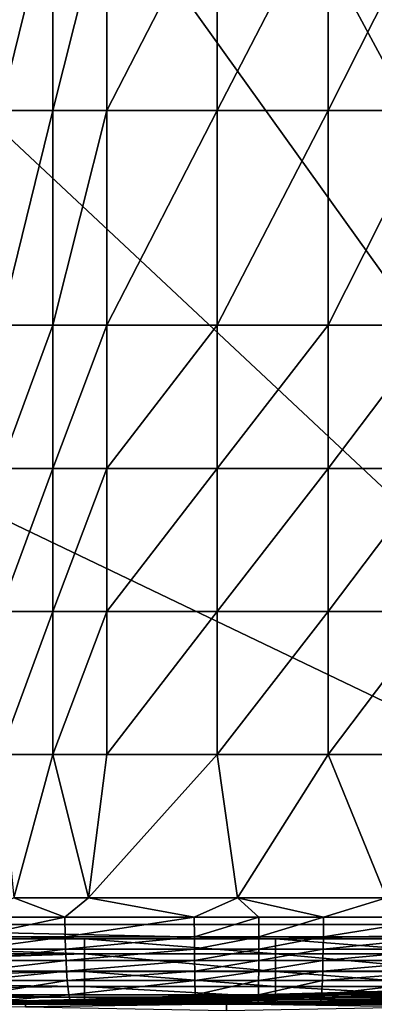
# Model space of a CAD drawing. Units: inches. Extents: x -25.6 to 27.7, y -23.9 to 22.9.
# Drawn here: x -21.2 to -18.5, y -12.5 to -5.2 of the extents above; entities that cross this region are included whole.
import ezdxf

# ---------------------------------------------------------------- set-up
doc = ezdxf.new("R2010")
doc.units = ezdxf.units.IN
doc.header["$MEASUREMENT"] = 0
doc.layers.add('SEAT-BACK', color=5, linetype='Continuous')
doc.layers.add('SEAT-SIDE', color=5, linetype='Continuous')

msp = doc.modelspace()

# ---------------------------------------------------------------- linework, layer by layer
at = {"layer": 'SEAT-BACK'}
for points in [[(-15.023, 22.3409, 0.9449), (-15.023, -11.917, 0.9449), (-24.275, 5.212, 0.9449)], [(-24.275, 5.212, 0.9449), (-15.023, -11.917, 0.9449), (-24.275, 0.979, 0.9449)], [(-24.275, 0.979, 0.9449), (-15.023, -11.917, 0.9449), (-24.275, -3.2541, 0.9449)], [(-24.275, -3.2541, 0.9449), (-15.023, -11.917, 0.9449), (-24.275, -7.4871, 0.9449)], [(-20.9144, -5.8997, 26.1875), (-20.9145, -4.3123, 26.235), (-21.3071, -5.8997, 26.1419)], [(-21.3071, -5.8997, 26.1419), (-20.9145, -4.3123, 26.235), (-21.3071, -4.3123, 26.1884)], [(-20.9145, -4.3123, 26.235), (-20.9144, -5.8997, 26.1875), (-20.5158, -4.3123, 26.2689)], [(-20.5158, -4.3123, 26.2689), (-20.9144, -5.8997, 26.1875), (-20.5158, -5.8997, 26.2207)], [(-19.7011, -5.8997, 26.2517), (-19.7011, -4.3123, 26.3006), (-20.5158, -5.8997, 26.2207)], [(-20.5158, -4.3123, 26.2689), (-20.5158, -5.8997, 26.2207), (-19.7011, -4.3123, 26.3006)], [(-18.879, -4.3123, 26.2859), (-19.7011, -4.3123, 26.3006), (-19.7011, -5.8997, 26.2517)], [(-19.7011, -5.8997, 26.2517), (-18.879, -5.8997, 26.2373), (-18.879, -4.3123, 26.2859)], [(-18.879, -4.3123, 26.2859), (-18.879, -5.8997, 26.2373), (-18.079, -4.3123, 26.2236)], [(-18.879, -5.8997, 26.2373), (-18.079, -5.8997, 26.1763), (-18.079, -4.3123, 26.2236)], [(-21.3071, -5.8997, 26.1419), (-21.307, -7.4871, 26.0697), (-20.9144, -5.8997, 26.1875)], [(-20.9144, -5.8997, 26.1875), (-21.307, -7.4871, 26.0697), (-20.9144, -7.4871, 26.1138)], [(-20.5158, -7.4871, 26.1458), (-20.5158, -5.8997, 26.2207), (-20.9144, -7.4871, 26.1138)], [(-20.9144, -5.8997, 26.1875), (-20.9144, -7.4871, 26.1138), (-20.5158, -5.8997, 26.2207)], [(-19.7011, -5.8997, 26.2517), (-20.5158, -5.8997, 26.2207), (-20.5158, -7.4871, 26.1458)], [(-20.5158, -7.4871, 26.1458), (-19.7011, -7.4871, 26.1758), (-19.7011, -5.8997, 26.2517)], [(-19.7011, -5.8997, 26.2517), (-19.7011, -7.4871, 26.1758), (-18.879, -5.8997, 26.2373)], [(-19.7011, -7.4871, 26.1758), (-18.879, -7.4871, 26.1619), (-18.879, -5.8997, 26.2373)], [(-18.879, -5.8997, 26.2373), (-18.879, -7.4871, 26.1619), (-18.079, -5.8997, 26.1763)], [(-18.079, -5.8997, 26.1763), (-18.879, -7.4871, 26.1619), (-18.079, -7.4871, 26.103)], [(-24.275, -7.4871, 0.9449), (-15.023, -11.917, 0.9449), (-24.0781, -11.917, 0.9449)], [(-20.9144, -8.5454, 26.0443), (-20.9144, -7.4871, 26.1138), (-21.307, -8.5454, 26.0018)], [(-21.307, -7.4871, 26.0697), (-21.307, -8.5454, 26.0018), (-20.9144, -7.4871, 26.1138)], [(-20.5158, -7.4871, 26.1458), (-20.9144, -7.4871, 26.1138), (-20.9144, -8.5454, 26.0443)], [(-20.9144, -8.5454, 26.0443), (-20.5158, -8.5454, 26.0753), (-20.5158, -7.4871, 26.1458)], [(-20.5158, -7.4871, 26.1458), (-20.5158, -8.5454, 26.0753), (-19.7011, -7.4871, 26.1758)], [(-20.5158, -8.5454, 26.0753), (-19.7011, -8.5454, 26.1044), (-19.7011, -7.4871, 26.1758)], [(-19.7011, -7.4871, 26.1758), (-19.7011, -8.5454, 26.1044), (-18.879, -7.4871, 26.1619)], [(-18.879, -7.4871, 26.1619), (-19.7011, -8.5454, 26.1044), (-18.879, -8.5454, 26.0908)], [(-18.879, -8.5454, 26.0908), (-18.0791, -8.5454, 26.0339), (-18.079, -7.4871, 26.103)], [(-18.079, -7.4871, 26.103), (-18.879, -7.4871, 26.1619), (-18.879, -8.5454, 26.0908)], [(-20.9144, -8.5454, 26.0443), (-21.307, -8.5454, 26.0018), (-21.3069, -9.6036, 25.9128)], [(-21.3069, -9.6036, 25.9128), (-20.9144, -9.6036, 25.9534), (-20.9144, -8.5454, 26.0443)], [(-20.9144, -8.5454, 26.0443), (-20.9144, -9.6036, 25.9534), (-20.5158, -8.5454, 26.0753)], [(-20.9144, -9.6036, 25.9534), (-20.5158, -9.6036, 25.983), (-20.5158, -8.5454, 26.0753)], [(-20.5158, -8.5454, 26.0753), (-20.5158, -9.6036, 25.983), (-19.7011, -8.5454, 26.1044)], [(-19.7011, -8.5454, 26.1044), (-20.5158, -9.6036, 25.983), (-19.7011, -9.6036, 26.0109)], [(-19.7011, -9.6036, 26.0109), (-18.879, -9.6036, 25.9979), (-18.879, -8.5454, 26.0908)], [(-18.879, -8.5454, 26.0908), (-19.7011, -8.5454, 26.1044), (-19.7011, -9.6036, 26.0109)], [(-18.879, -8.5454, 26.0908), (-18.879, -9.6036, 25.9979), (-18.0791, -8.5454, 26.0339)], [(-18.879, -9.6036, 25.9979), (-18.0791, -9.6036, 25.9434), (-18.0791, -8.5454, 26.0339)], [(-21.3068, -10.6619, 25.7975), (-20.9144, -9.6036, 25.9534), (-21.3069, -9.6036, 25.9128)], [(-20.9144, -10.6619, 25.8355), (-20.9144, -9.6036, 25.9534), (-21.3068, -10.6619, 25.7975)], [(-20.9144, -9.6036, 25.9534), (-20.9144, -10.6619, 25.8355), (-20.5158, -9.6036, 25.983)], [(-20.5158, -9.6036, 25.983), (-20.9144, -10.6619, 25.8355), (-20.5158, -10.6619, 25.8633)], [(-20.5158, -10.6619, 25.8633), (-19.7011, -10.6619, 25.8896), (-19.7011, -9.6036, 26.0109)], [(-20.5158, -9.6036, 25.983), (-20.5158, -10.6619, 25.8633), (-19.7011, -9.6036, 26.0109)], [(-19.7011, -9.6036, 26.0109), (-19.7011, -10.6619, 25.8896), (-18.879, -9.6036, 25.9979)], [(-19.7011, -10.6619, 25.8896), (-18.879, -10.6619, 25.8774), (-18.879, -9.6036, 25.9979)], [(-18.879, -9.6036, 25.9979), (-18.879, -10.6619, 25.8774), (-18.0791, -9.6036, 25.9434)], [(-18.879, -10.6619, 25.8774), (-18.0791, -10.6619, 25.8261), (-18.0791, -9.6036, 25.9434)], [(-21.3068, -10.6619, 25.7975), (-21.2046, -11.7201, 25.6591), (-20.9144, -10.6619, 25.8355)], [(-20.9144, -10.6619, 25.8355), (-21.2046, -11.7201, 25.6591), (-20.6526, -11.7201, 25.7017)], [(-20.9144, -10.6619, 25.8355), (-20.6526, -11.7201, 25.7017), (-20.5158, -10.6619, 25.8633)], [(-20.5158, -10.6619, 25.8633), (-20.6526, -11.7201, 25.7017), (-19.7011, -10.6619, 25.8896)], [(-20.6526, -11.7201, 25.7017), (-19.5506, -11.7201, 25.7342), (-19.7011, -10.6619, 25.8896)], [(-19.7011, -10.6619, 25.8896), (-19.5506, -11.7201, 25.7342), (-18.879, -10.6619, 25.8774)], [(-19.5506, -11.7201, 25.7342), (-18.4486, -11.7201, 25.7017), (-18.879, -10.6619, 25.8774)], [(-18.879, -10.6619, 25.8774), (-18.4486, -11.7201, 25.7017), (-18.0791, -10.6619, 25.8261)], [(-20.8264, -11.8634, 25.6529), (-21.2046, -11.7201, 25.6591), (-21.5138, -11.8634, 25.5903)], [(-20.6526, -11.7201, 25.7017), (-21.2046, -11.7201, 25.6591), (-20.8264, -11.8634, 25.6529)], [(-19.8691, -11.8634, 25.6936), (-20.6526, -11.7201, 25.7017), (-20.8264, -11.8634, 25.6529)], [(-19.5506, -11.7201, 25.7342), (-20.6526, -11.7201, 25.7017), (-19.8691, -11.8634, 25.6936)], [(-19.3913, -11.8634, 25.6955), (-19.5506, -11.7201, 25.7342), (-19.8691, -11.8634, 25.6936)], [(-18.9132, -11.8634, 25.6857), (-18.4486, -11.7201, 25.7017), (-19.5506, -11.7201, 25.7342)], [(-18.9132, -11.8634, 25.6857), (-19.5506, -11.7201, 25.7342), (-19.3913, -11.8634, 25.6955)], [(-18.0069, -11.8634, 25.632), (-18.4486, -11.7201, 25.7017), (-18.9132, -11.8634, 25.6857)], [(-20.8264, -11.8634, 25.6529), (-21.5138, -11.8634, 25.5903), (-21.5095, -12.01, 25.5232)], [(-20.8237, -12.01, 25.5845), (-20.8264, -11.8634, 25.6529), (-21.5095, -12.01, 25.5232)], [(-19.8691, -11.8634, 25.6936), (-20.8264, -11.8634, 25.6529), (-20.8237, -12.01, 25.5845)], [(-19.8685, -12.01, 25.6246), (-19.8691, -11.8634, 25.6936), (-20.8237, -12.01, 25.5845)], [(-19.3913, -11.8634, 25.6955), (-19.8691, -11.8634, 25.6936), (-19.8685, -12.01, 25.6246)], [(-19.8685, -12.01, 25.6246), (-19.3916, -12.01, 25.6265), (-19.3913, -11.8634, 25.6955)], [(-19.3913, -11.8634, 25.6955), (-19.3916, -12.01, 25.6265), (-18.9132, -11.8634, 25.6857)], [(-19.3916, -12.01, 25.6265), (-18.9146, -12.01, 25.6168), (-18.9132, -11.8634, 25.6857)], [(-18.9132, -11.8634, 25.6857), (-18.9146, -12.01, 25.6168), (-18.0069, -11.8634, 25.632)], [(-18.0103, -12.01, 25.5641), (-18.0069, -11.8634, 25.632), (-18.9146, -12.01, 25.6168)], [(-24.0783, -12.0244, 0.9547), (-24.0781, -11.917, 0.9449), (-20.6821, -12.0244, 0.9547)], [(-20.6821, -12.0244, 0.9547), (-24.0781, -11.917, 0.9449), (-19.2674, -12.0244, 0.9547)], [(-24.0781, -11.917, 0.9449), (-15.023, -11.917, 0.9449), (-19.2674, -12.0244, 0.9547)], [(-19.2674, -12.0244, 0.9547), (-15.023, -11.917, 0.9449), (-17.8526, -12.0244, 0.9547)], [(-20.8237, -12.01, 25.5845), (-21.5095, -12.01, 25.5232), (-21.5051, -12.0994, 25.4655)], [(-20.821, -12.0994, 25.5261), (-20.8237, -12.01, 25.5845), (-21.5051, -12.0994, 25.4655)], [(-19.8685, -12.01, 25.6246), (-20.8237, -12.01, 25.5845), (-20.821, -12.0994, 25.5261)], [(-20.821, -12.0994, 25.5261), (-19.8678, -12.0994, 25.5656), (-19.8685, -12.01, 25.6246)], [(-19.8685, -12.01, 25.6246), (-19.8678, -12.0994, 25.5656), (-19.3916, -12.01, 25.6265)], [(-19.8678, -12.0994, 25.5656), (-19.3919, -12.0994, 25.5675), (-19.3916, -12.01, 25.6265)], [(-19.3916, -12.01, 25.6265), (-19.3919, -12.0994, 25.5675), (-18.9146, -12.01, 25.6168)], [(-18.9146, -12.01, 25.6168), (-19.3919, -12.0994, 25.5675), (-18.9159, -12.0994, 25.5579)], [(-18.9146, -12.01, 25.6168), (-18.9159, -12.0994, 25.5579), (-18.0103, -12.01, 25.5641)], [(-18.0103, -12.01, 25.5641), (-18.9159, -12.0994, 25.5579), (-18.0136, -12.0994, 25.5059)], [(-24.0787, -12.1344, 0.9863), (-24.0783, -12.0244, 0.9547), (-20.6821, -12.1344, 0.9863)], [(-20.6821, -12.1344, 0.9863), (-24.0783, -12.0244, 0.9547), (-20.6821, -12.0244, 0.9547)], [(-20.6821, -12.1344, 0.9863), (-20.6821, -12.0244, 0.9547), (-19.2674, -12.1344, 0.9863)], [(-19.2674, -12.1344, 0.9863), (-20.6821, -12.0244, 0.9547), (-19.2674, -12.0244, 0.9547)], [(-19.2674, -12.1344, 0.9863), (-19.2674, -12.0244, 0.9547), (-17.8526, -12.1344, 0.9863)], [(-17.8526, -12.1344, 0.9863), (-19.2674, -12.0244, 0.9547), (-17.8526, -12.0244, 0.9547)], [(-20.6821, -12.1344, 0.9863), (-20.6822, -12.2651, 1.0584), (-24.079, -12.2401, 1.0411)], [(-20.6821, -12.1344, 0.9863), (-24.079, -12.2401, 1.0411), (-24.0787, -12.1344, 0.9863)], [(-20.821, -12.0994, 25.5261), (-21.5051, -12.0994, 25.4655), (-21.4995, -12.1843, 25.3967)], [(-20.8175, -12.1843, 25.4564), (-20.821, -12.0994, 25.5261), (-21.4995, -12.1843, 25.3967)], [(-20.8175, -12.1843, 25.4564), (-19.8678, -12.0994, 25.5656), (-20.821, -12.0994, 25.5261)], [(-19.867, -12.1843, 25.4955), (-19.8678, -12.0994, 25.5656), (-20.8175, -12.1843, 25.4564)], [(-19.2674, -12.2651, 1.0584), (-20.6822, -12.2651, 1.0584), (-20.6821, -12.1344, 0.9863)], [(-19.2674, -12.2651, 1.0584), (-20.6821, -12.1344, 0.9863), (-19.2674, -12.1344, 0.9863)], [(-19.8678, -12.0994, 25.5656), (-19.867, -12.1843, 25.4955), (-19.3919, -12.0994, 25.5675)], [(-19.3919, -12.0994, 25.5675), (-19.867, -12.1843, 25.4955), (-19.3924, -12.1843, 25.4973)], [(-19.3919, -12.0994, 25.5675), (-19.3924, -12.1843, 25.4973), (-18.9159, -12.0994, 25.5579)], [(-18.9159, -12.0994, 25.5579), (-19.3924, -12.1843, 25.4973), (-18.9176, -12.1843, 25.4878)], [(-19.2674, -12.1344, 0.9863), (-17.8526, -12.1344, 0.9863), (-17.8526, -12.2651, 1.0584)], [(-19.2674, -12.1344, 0.9863), (-17.8526, -12.2651, 1.0584), (-19.2674, -12.2651, 1.0584)], [(-18.9159, -12.0994, 25.5579), (-18.9176, -12.1843, 25.4878), (-18.0136, -12.0994, 25.5059)], [(-18.0136, -12.0994, 25.5059), (-18.9176, -12.1843, 25.4878), (-18.0179, -12.1843, 25.4365)], [(-21.4995, -12.1843, 25.3967), (-21.4928, -12.2623, 25.3181), (-20.8175, -12.1843, 25.4564)], [(-20.8175, -12.1843, 25.4564), (-21.4928, -12.2623, 25.3181), (-20.8133, -12.2623, 25.377)], [(-20.8175, -12.1843, 25.4564), (-20.8133, -12.2623, 25.377), (-19.867, -12.1843, 25.4955)], [(-19.867, -12.1843, 25.4955), (-20.8133, -12.2623, 25.377), (-19.866, -12.2623, 25.4156)], [(-19.867, -12.1843, 25.4955), (-19.866, -12.2623, 25.4156), (-19.3924, -12.1843, 25.4973)], [(-19.3924, -12.1843, 25.4973), (-19.866, -12.2623, 25.4156), (-19.3929, -12.2623, 25.4174)], [(-19.3924, -12.1843, 25.4973), (-19.3929, -12.2623, 25.4174), (-18.9176, -12.1843, 25.4878)], [(-18.9176, -12.1843, 25.4878), (-19.3929, -12.2623, 25.4174), (-18.9196, -12.2623, 25.408)], [(-18.9176, -12.1843, 25.4878), (-18.9196, -12.2623, 25.408), (-18.0179, -12.1843, 25.4365)], [(-18.0179, -12.1843, 25.4365), (-18.9196, -12.2623, 25.408), (-18.0231, -12.2623, 25.3573)], [(-20.6822, -12.2651, 1.0584), (-24.0792, -12.3346, 1.1179), (-24.079, -12.2401, 1.0411)], [(-20.6822, -12.3754, 1.1632), (-24.0792, -12.3346, 1.1179), (-20.6822, -12.2651, 1.0584)], [(-21.4928, -12.2623, 25.3181), (-21.485, -12.3314, 25.2316), (-20.8133, -12.2623, 25.377)], [(-20.8133, -12.2623, 25.377), (-21.485, -12.3314, 25.2316), (-20.8084, -12.3314, 25.2898)], [(-20.8133, -12.2623, 25.377), (-20.8084, -12.3314, 25.2898), (-19.866, -12.2623, 25.4156)], [(-19.866, -12.2623, 25.4156), (-20.8084, -12.3314, 25.2898), (-19.8648, -12.3314, 25.3279)], [(-19.2674, -12.2651, 1.0584), (-19.2674, -12.3754, 1.1632), (-20.6822, -12.2651, 1.0584)], [(-20.6822, -12.2651, 1.0584), (-19.2674, -12.3754, 1.1632), (-20.6822, -12.3754, 1.1632)], [(-19.866, -12.2623, 25.4156), (-19.8648, -12.3314, 25.3279), (-19.3929, -12.2623, 25.4174)], [(-19.3929, -12.2623, 25.4174), (-19.8648, -12.3314, 25.3279), (-19.3934, -12.3314, 25.3297)], [(-19.3929, -12.2623, 25.4174), (-19.3934, -12.3314, 25.3297), (-18.9196, -12.2623, 25.408)], [(-18.9196, -12.2623, 25.408), (-19.3934, -12.3314, 25.3297), (-18.9219, -12.3314, 25.3205)], [(-17.8526, -12.3754, 1.1632), (-19.2674, -12.3754, 1.1632), (-19.2674, -12.2651, 1.0584)], [(-17.8526, -12.2651, 1.0584), (-17.8526, -12.3754, 1.1632), (-19.2674, -12.2651, 1.0584)], [(-18.9196, -12.2623, 25.408), (-18.9219, -12.3314, 25.3205), (-18.0231, -12.2623, 25.3573)], [(-18.0231, -12.2623, 25.3573), (-18.9219, -12.3314, 25.3205), (-18.029, -12.3314, 25.2703)], [(-20.6822, -12.3754, 1.1632), (-24.079, -12.4113, 1.2123), (-24.0792, -12.3346, 1.1179)], [(-21.485, -12.3314, 25.2316), (-21.4673, -12.4369, 25.0443), (-20.8084, -12.3314, 25.2898)], [(-20.8084, -12.3314, 25.2898), (-21.4673, -12.4369, 25.0443), (-20.7974, -12.4369, 25.1012)], [(-20.8084, -12.3314, 25.2898), (-20.7974, -12.4369, 25.1012), (-19.8648, -12.3314, 25.3279)], [(-19.8648, -12.3314, 25.3279), (-20.7974, -12.4369, 25.1012), (-19.8622, -12.4369, 25.1385)], [(-19.8622, -12.4369, 25.1385), (-19.3934, -12.3314, 25.3297), (-19.8648, -12.3314, 25.3279)], [(-19.8622, -12.4369, 25.1385), (-19.3947, -12.4369, 25.1403), (-19.3934, -12.3314, 25.3297)], [(-18.9219, -12.3314, 25.3205), (-19.3934, -12.3314, 25.3297), (-19.3947, -12.4369, 25.1403)], [(-18.9272, -12.4369, 25.1312), (-18.9219, -12.3314, 25.3205), (-19.3947, -12.4369, 25.1403)], [(-18.0426, -12.4369, 25.0821), (-18.029, -12.3314, 25.2703), (-18.9272, -12.4369, 25.1312)], [(-18.9272, -12.4369, 25.1312), (-18.029, -12.3314, 25.2703), (-18.9219, -12.3314, 25.3205)], [(-20.6821, -12.4545, 1.2909), (-24.079, -12.4113, 1.2123), (-20.6822, -12.3754, 1.1632)], [(-20.6821, -12.4545, 1.2909), (-24.0787, -12.4661, 1.3181), (-24.079, -12.4113, 1.2123)], [(-21.4673, -12.4369, 25.0443), (-21.4483, -12.4944, 24.8535), (-20.7974, -12.4369, 25.1012)], [(-20.7974, -12.4369, 25.1012), (-21.4483, -12.4944, 24.8535), (-20.7855, -12.4944, 24.9093)], [(-20.7974, -12.4369, 25.1012), (-20.7855, -12.4944, 24.9093), (-19.8622, -12.4369, 25.1385)], [(-19.8622, -12.4369, 25.1385), (-20.7855, -12.4944, 24.9093), (-19.8594, -12.4944, 24.9461)], [(-20.6822, -12.3754, 1.1632), (-19.2674, -12.3754, 1.1632), (-19.2674, -12.4545, 1.2909)], [(-20.6822, -12.3754, 1.1632), (-19.2674, -12.4545, 1.2909), (-20.6821, -12.4545, 1.2909)], [(-19.8594, -12.4944, 24.9461), (-19.3947, -12.4369, 25.1403), (-19.8622, -12.4369, 25.1385)], [(-19.8594, -12.4944, 24.9461), (-19.3962, -12.4944, 24.9479), (-19.3947, -12.4369, 25.1403)], [(-19.3947, -12.4369, 25.1403), (-19.3962, -12.4944, 24.9479), (-18.9272, -12.4369, 25.1312)], [(-18.9272, -12.4369, 25.1312), (-19.3962, -12.4944, 24.9479), (-18.9329, -12.4944, 24.9389)], [(-17.8526, -12.3754, 1.1632), (-17.8526, -12.4545, 1.2909), (-19.2674, -12.3754, 1.1632)], [(-19.2674, -12.4545, 1.2909), (-19.2674, -12.3754, 1.1632), (-17.8526, -12.4545, 1.2909)], [(-18.9272, -12.4369, 25.1312), (-18.9329, -12.4944, 24.9389), (-18.0426, -12.4369, 25.0821)], [(-18.0426, -12.4369, 25.0821), (-18.9329, -12.4944, 24.9389), (-18.0572, -12.4944, 24.8906)], [(-20.6821, -12.4977, 1.428), (-24.0787, -12.4661, 1.3181), (-20.6821, -12.4545, 1.2909)], [(-20.6821, -12.4977, 1.428), (-24.0783, -12.4977, 1.428), (-24.0787, -12.4661, 1.3181)], [(-20.6821, -12.4977, 1.428), (-24.0781, -12.5075, 1.5354), (-24.0783, -12.4977, 1.428)], [(-24.0781, -12.5075, 1.5354), (-19.2674, -12.4977, 1.428), (-15.023, -12.5075, 1.5354)], [(-19.2674, -12.4977, 1.428), (-24.0781, -12.5075, 1.5354), (-20.6821, -12.4977, 1.428)], [(-15.023, -12.5075, 1.5354), (-15.023, -12.5075, 4.7286), (-24.0781, -12.5075, 1.5354)], [(-24.0781, -12.5075, 1.5354), (-15.023, -12.5075, 4.7286), (-24.0781, -12.5075, 4.7286)], [(-24.0781, -12.5075, 4.7286), (-15.023, -12.5075, 4.7286), (-15.023, -12.5075, 7.9218)], [(-24.0781, -12.5075, 4.7286), (-15.023, -12.5075, 7.9218), (-24.0781, -12.5075, 7.9218)], [(-24.0781, -12.5075, 7.9218), (-15.023, -12.5075, 7.9218), (-24.0781, -12.5075, 11.115)], [(-24.0781, -12.5075, 11.115), (-15.023, -12.5075, 7.9218), (-15.023, -12.5075, 11.115)], [(-24.0781, -12.5075, 11.115), (-15.023, -12.5075, 11.115), (-24.0781, -12.5075, 14.3082)], [(-24.0781, -12.5075, 14.3082), (-15.023, -12.5075, 11.115), (-15.023, -12.5075, 14.3082)], [(-24.0781, -12.5075, 14.3082), (-15.023, -12.5075, 14.3082), (-19.5506, -12.5075, 24.8031)], [(-19.5506, -12.5075, 24.8031), (-20.6143, -12.5075, 24.7741), (-24.0781, -12.5075, 14.3082)], [(-24.0781, -12.5075, 14.3082), (-20.6143, -12.5075, 24.7741), (-24.0781, -12.5075, 17.5014)], [(-24.0781, -12.5075, 17.5014), (-20.6143, -12.5075, 24.7741), (-21.6745, -12.5075, 24.6821)], [(-21.4483, -12.4944, 24.8535), (-21.6745, -12.5075, 24.6821), (-20.6143, -12.5075, 24.7741)], [(-21.4483, -12.4944, 24.8535), (-20.6143, -12.5075, 24.7741), (-20.7855, -12.4944, 24.9093)], [(-20.7855, -12.4944, 24.9093), (-20.6143, -12.5075, 24.7741), (-19.8594, -12.4944, 24.9461)], [(-20.6821, -12.4545, 1.2909), (-19.2674, -12.4545, 1.2909), (-19.2674, -12.4977, 1.428)], [(-20.6821, -12.4545, 1.2909), (-19.2674, -12.4977, 1.428), (-20.6821, -12.4977, 1.428)], [(-20.6143, -12.5075, 24.7741), (-19.5506, -12.5075, 24.8031), (-19.8594, -12.4944, 24.9461)], [(-19.5506, -12.5075, 24.8031), (-19.3962, -12.4944, 24.9479), (-19.8594, -12.4944, 24.9461)], [(-18.4868, -12.5075, 24.7741), (-18.9329, -12.4944, 24.9389), (-19.5506, -12.5075, 24.8031)], [(-19.5506, -12.5075, 24.8031), (-18.9329, -12.4944, 24.9389), (-19.3962, -12.4944, 24.9479)], [(-19.5506, -12.5075, 24.8031), (-15.023, -12.5075, 14.3082), (-18.4868, -12.5075, 24.7741)], [(-19.2674, -12.4977, 1.428), (-19.2674, -12.4545, 1.2909), (-17.8526, -12.4977, 1.428)], [(-17.8526, -12.4977, 1.428), (-19.2674, -12.4545, 1.2909), (-17.8526, -12.4545, 1.2909)], [(-15.023, -12.5075, 1.5354), (-19.2674, -12.4977, 1.428), (-17.8526, -12.4977, 1.428)], [(-18.4868, -12.5075, 24.7741), (-18.0572, -12.4944, 24.8906), (-18.9329, -12.4944, 24.9389)]]:
    msp.add_3dface(points, dxfattribs=at)
at = {"layer": 'SEAT-SIDE'}
for points in [[(-18.1419, -12.4062, 17.2182), (-21.1131, -12.4823, 17.2182), (-18.1419, -12.4037, 18.0025)], [(-21.1131, -12.4823, 17.2182), (-21.1131, -12.4817, 18.0025), (-18.1419, -12.4037, 18.0025)], [(-18.1419, -12.4037, 18.0025), (-21.1131, -12.4817, 18.0025), (-18.1419, -12.408, 18.7993)], [(-18.1419, -12.4202, 15.8981), (-21.1131, -12.4858, 15.8981), (-18.1419, -12.4062, 17.2182)], [(-21.1131, -12.4858, 15.8981), (-21.1131, -12.4823, 17.2182), (-18.1419, -12.4062, 17.2182)], [(-21.1131, -12.4817, 18.0025), (-21.1131, -12.4827, 18.7995), (-18.1419, -12.408, 18.7993)], [(-18.1419, -12.408, 18.7993), (-21.1131, -12.4827, 18.7995), (-18.1419, -12.4163, 19.3713)], [(-21.1131, -12.4848, 19.3713), (-20.1227, -12.4729, 19.9507), (-18.1419, -12.4163, 19.3713)], [(-21.1131, -12.4848, 19.3713), (-18.1419, -12.4163, 19.3713), (-21.1131, -12.4827, 18.7995)], [(-18.1419, -12.4397, 14.6087), (-21.1131, -12.4907, 14.6087), (-18.1419, -12.4202, 15.8981)], [(-21.1131, -12.4907, 14.6087), (-21.1131, -12.4858, 15.8981), (-18.1419, -12.4202, 15.8981)], [(-21.1131, -12.4967, 13.0445), (-21.1131, -12.4907, 14.6087), (-18.1419, -12.4397, 14.6087)], [(-21.1131, -12.4967, 13.0445), (-18.1419, -12.4397, 14.6087), (-18.1419, -12.4635, 13.0441)], [(-16.1611, -12.3767, 19.9507), (-20.1227, -12.4729, 19.9507), (-18.1422, -12.4431, 20.0929)], [(-18.1419, -12.4163, 19.3713), (-20.1227, -12.4729, 19.9507), (-16.1611, -12.3767, 19.9507)], [(-18.1422, -12.4431, 20.0929), (-20.1227, -12.4729, 19.9507), (-19.628, -12.4746, 20.0927)], [(-18.1422, -12.4431, 20.0929), (-19.628, -12.4746, 20.0927), (-18.1433, -12.4751, 20.243)], [(-24.0843, -12.5075, 19.9507), (-22.6, -12.5113, 20.0919), (-20.1227, -12.4729, 19.9507)], [(-21.1131, -12.4848, 19.3713), (-24.0843, -12.5075, 19.9507), (-20.1227, -12.4729, 19.9507)], [(-21.1131, -12.4823, 17.2182), (-24.0843, -12.5074, 17.6488), (-21.1131, -12.4817, 18.0025)], [(-24.0843, -12.5074, 17.6488), (-24.0843, -12.5074, 18.7998), (-21.1131, -12.4817, 18.0025)], [(-21.1131, -12.4817, 18.0025), (-24.0843, -12.5074, 18.7998), (-21.1131, -12.4827, 18.7995)], [(-21.1131, -12.4858, 15.8981), (-24.0843, -12.5074, 16.4979), (-21.1131, -12.4823, 17.2182)], [(-24.0843, -12.5074, 16.4979), (-24.0843, -12.5074, 17.6488), (-21.1131, -12.4823, 17.2182)], [(-21.1131, -12.4827, 18.7995), (-24.0843, -12.5074, 18.7998), (-21.1131, -12.4848, 19.3713)], [(-21.1131, -12.4848, 19.3713), (-24.0843, -12.5074, 18.7998), (-24.0843, -12.5075, 19.9507)], [(-21.1131, -12.4907, 14.6087), (-24.0843, -12.5075, 15.3469), (-21.1131, -12.4858, 15.8981)], [(-24.0843, -12.5075, 15.3469), (-24.0843, -12.5074, 16.4979), (-21.1131, -12.4858, 15.8981)], [(-21.1131, -12.4967, 13.0445), (-24.0843, -12.5076, 14.1959), (-21.1131, -12.4907, 14.6087)], [(-24.0843, -12.5076, 14.1959), (-24.0843, -12.5075, 15.3469), (-21.1131, -12.4907, 14.6087)], [(-21.1131, -12.4967, 13.0445), (-21.1131, -12.5014, 11.5199), (-24.0843, -12.5077, 11.894)], [(-21.1131, -12.4967, 13.0445), (-24.0843, -12.5077, 11.894), (-24.0843, -12.5076, 13.045)], [(-24.0843, -12.5076, 13.045), (-24.0843, -12.5076, 14.1959), (-21.1131, -12.4967, 13.0445)], [(-21.1131, -12.5038, 10.4842), (-24.0843, -12.5077, 10.7431), (-21.1131, -12.5014, 11.5199)], [(-24.0843, -12.5077, 10.7431), (-24.0843, -12.5077, 11.894), (-21.1131, -12.5014, 11.5199)], [(-21.1131, -12.5054, 9.4721), (-24.0843, -12.5077, 9.5921), (-21.1131, -12.5038, 10.4842)], [(-24.0843, -12.5077, 9.5921), (-24.0843, -12.5077, 10.7431), (-21.1131, -12.5038, 10.4842)], [(-21.1131, -12.5065, 8.4835), (-24.0843, -12.5077, 9.5921), (-21.1131, -12.5054, 9.4721)], [(-21.1131, -12.5071, 7.5184), (-24.0843, -12.5077, 8.4412), (-21.1131, -12.5065, 8.4835)], [(-21.1131, -12.5065, 8.4835), (-24.0843, -12.5077, 8.4412), (-24.0843, -12.5077, 9.5921)], [(-21.1131, -12.5075, 6.4444), (-24.0843, -12.5078, 7.2902), (-21.1131, -12.5071, 7.5184)], [(-21.1131, -12.5071, 7.5184), (-24.0843, -12.5078, 7.2902), (-24.0843, -12.5077, 8.4412)], [(-21.1131, -12.5077, 5.4011), (-24.0843, -12.5078, 6.1393), (-21.1131, -12.5075, 6.4444)], [(-21.1131, -12.5075, 6.4444), (-24.0843, -12.5078, 6.1393), (-24.0843, -12.5078, 7.2902)], [(-21.1131, -12.5077, 4.2228), (-24.0843, -12.5078, 4.9883), (-21.1131, -12.5077, 5.4011)], [(-21.1131, -12.5077, 5.4011), (-24.0843, -12.5078, 4.9883), (-24.0843, -12.5078, 6.1393)], [(-20.1227, -12.4729, 19.9507), (-22.6, -12.5113, 20.0919), (-21.1139, -12.4978, 20.0923)], [(-21.1164, -12.5253, 20.2405), (-21.1139, -12.4978, 20.0923), (-22.6, -12.5113, 20.0919)], [(-21.1164, -12.5253, 20.2405), (-19.6297, -12.504, 20.242), (-21.1139, -12.4978, 20.0923)], [(-19.6321, -12.5527, 20.3962), (-19.6297, -12.504, 20.242), (-21.1164, -12.5253, 20.2405)], [(-20.1227, -12.4729, 19.9507), (-21.1139, -12.4978, 20.0923), (-19.628, -12.4746, 20.0927)], [(-19.628, -12.4746, 20.0927), (-21.1139, -12.4978, 20.0923), (-19.6297, -12.504, 20.242)], [(-18.1419, -12.4635, 13.0441), (-18.1419, -12.4825, 11.5199), (-21.1131, -12.5014, 11.5199)], [(-18.1419, -12.4635, 13.0441), (-21.1131, -12.5014, 11.5199), (-21.1131, -12.4967, 13.0445)], [(-18.1419, -12.4919, 10.4842), (-21.1131, -12.5038, 10.4842), (-18.1419, -12.4825, 11.5199)], [(-21.1131, -12.5038, 10.4842), (-21.1131, -12.5014, 11.5199), (-18.1419, -12.4825, 11.5199)], [(-21.1131, -12.5054, 9.4721), (-21.1131, -12.5038, 10.4842), (-18.1419, -12.4919, 10.4842)], [(-18.1419, -12.4985, 9.4721), (-21.1131, -12.5054, 9.4721), (-18.1419, -12.4919, 10.4842)], [(-18.1419, -12.5027, 8.4835), (-21.1131, -12.5065, 8.4835), (-18.1419, -12.4985, 9.4721)], [(-18.1419, -12.4985, 9.4721), (-21.1131, -12.5065, 8.4835), (-21.1131, -12.5054, 9.4721)], [(-18.1419, -12.5053, 7.5184), (-21.1131, -12.5071, 7.5184), (-18.1419, -12.5027, 8.4835)], [(-18.1419, -12.5027, 8.4835), (-21.1131, -12.5071, 7.5184), (-21.1131, -12.5065, 8.4835)], [(-18.1419, -12.5068, 6.4444), (-21.1131, -12.5075, 6.4444), (-18.1419, -12.5053, 7.5184)], [(-18.1419, -12.5053, 7.5184), (-21.1131, -12.5075, 6.4444), (-21.1131, -12.5071, 7.5184)], [(-18.1419, -12.5075, 5.4011), (-21.1131, -12.5077, 5.4011), (-18.1419, -12.5068, 6.4444)], [(-18.1419, -12.5068, 6.4444), (-21.1131, -12.5077, 5.4011), (-21.1131, -12.5075, 6.4444)], [(-18.1419, -12.5077, 4.2228), (-21.1131, -12.5077, 4.2228), (-18.1419, -12.5075, 5.4011)], [(-18.1419, -12.5075, 5.4011), (-21.1131, -12.5077, 4.2228), (-21.1131, -12.5077, 5.4011)], [(-18.1419, -12.5078, 3.0863), (-21.1131, -12.5078, 3.0863), (-18.1419, -12.5077, 4.2228)], [(-18.1419, -12.5077, 4.2228), (-21.1131, -12.5078, 3.0863), (-21.1131, -12.5077, 4.2228)], [(-18.1448, -12.5268, 20.3986), (-19.6297, -12.504, 20.242), (-19.6321, -12.5527, 20.3962)], [(-18.1433, -12.4751, 20.243), (-19.628, -12.4746, 20.0927), (-19.6297, -12.504, 20.242)], [(-18.1433, -12.4751, 20.243), (-19.6297, -12.504, 20.242), (-18.1448, -12.5268, 20.3986)]]:
    msp.add_3dface(points, dxfattribs=at)

doc.saveas('drawing.dxf')
